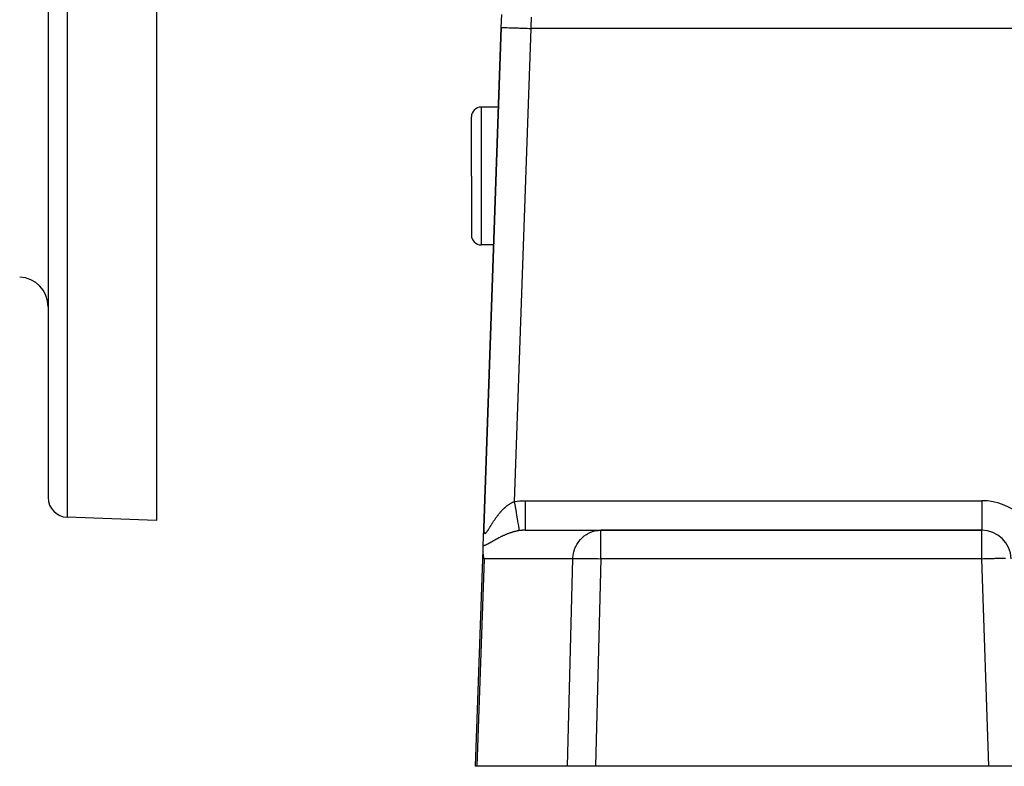
# Model space of a CAD drawing. Extents: x 24 to 1190, y -660 to 283.
# Drawn here: x 342 to 442, y -296 to -220 of the extents above; entities that cross this region are included whole.
import ezdxf

# ---------------------------------------------------------------- set-up
doc = ezdxf.new("R2010")
doc.units = 0
doc.linetypes.add('DASHED', pattern=[11.05, 8.7, -2.35])
doc.layers.get('0').update_dxf_attribs({"linetype": 'CONTINUOUS'})
doc.layers.add('NEVIDI', color=4, linetype='DASHED')

msp = doc.modelspace()

# ---------------------------------------------------------------- linework, layer by layer
at = {"color": 2}
for p, q in [((345, -190.999994), (345, -268.684488)), ((345, -190.999994), (345, -268.684488)), ((356, -190.999994), (356, -270.999994)), ((391.035412, -220.895302), (391.080887, -219.593053)), ((391.035412, -220.895302), (389.25752, -271.807458)), ((389.25752, -271.807458), (391.035412, -220.895302)), ((390.75239, -229), (389, -229)), ((388, -236), (388, -230)), ((388, -236), (388, -230)), ((388, -236), (388, -242)), ((388, -236), (388, -242)), ((390.263499, -243), (389, -243)), ((390.477761, -243), (390.476121, -243)), ((356, -270.999994), (346.930201, -270.68327)), ((389.194982, -273.59831), (389.25752, -271.807458)), ((393.461994, -272), (401.156232, -272)), ((439.852137, -272), (401.156232, -272)), ((401.156232, -272), (439.852137, -272)), ((388.412698, -296), (389.181638, -273.980451)), ((389.181638, -273.980451), (389.194982, -273.59831)), ((389.183132, -274.206684), (389.181638, -273.980451)), ((389.185184, -274.244869), (389.183132, -274.206684)), ((389.227824, -274.599815), (389.185184, -274.244869)), ((389.231382, -274.619408), (389.227824, -274.599815)), ((389.294476, -274.895302), (389.231382, -274.619408)), ((388.557484, -296), (388.412698, -296)), ((397.766196, -296), (388.557484, -296)), ((400.619583, -296), (397.766196, -296)), ((440.589129, -296), (400.619583, -296)), ((443.587302, -296), (440.589129, -296))]:
    msp.add_line(p, q, dxfattribs=at)
for centre, radius, start, end in [((389, -230), 1, 90, 180), ((389, -242), 1, 180, 270), ((342, -249.281189), 3, 0, 88), ((347, -268.684488), 2, 180, 268), ((439.852137, -275), 3, 2, 90)]:
    msp.add_arc(centre, radius, start, end, dxfattribs=at)
at = {"layer": 'NEVIDI', "color": 7, "linetype": 'CONTINUOUS'}
for p, q in [((346.930201, -190.999994), (346.930201, -270.68327)), ((394.07913, -219.865852), (394.059374, -220.357812)), ((391.035412, -220.895302), (391.054741, -220.895976)), ((391.054741, -220.895976), (391.055744, -220.896011)), ((391.055744, -220.896011), (391.059269, -220.896134)), ((391.059269, -220.896134), (391.126701, -220.898489)), ((391.126701, -220.898489), (391.128853, -220.898564)), ((391.128853, -220.898564), (391.130406, -220.898618)), ((391.130406, -220.898618), (391.24778, -220.902718)), ((391.24778, -220.902718), (391.250654, -220.902818)), ((391.250654, -220.902818), (391.253808, -220.902928)), ((391.253808, -220.902928), (391.40934, -220.90836)), ((391.40934, -220.90836), (391.424214, -220.908879)), ((391.424214, -220.908879), (391.428529, -220.90903)), ((391.428529, -220.90903), (391.612781, -220.915464)), ((391.612781, -220.915464), (391.64456, -220.916574)), ((391.64456, -220.916574), (391.649675, -220.916752)), ((391.649675, -220.916752), (391.854672, -220.92391)), ((391.854672, -220.92391), (391.907389, -220.925751)), ((391.907389, -220.925751), (391.913556, -220.925967)), ((391.913556, -220.925967), (392.131136, -220.933564)), ((392.131136, -220.933564), (392.208418, -220.936263)), ((392.208418, -220.936263), (392.215353, -220.936505)), ((392.215353, -220.936505), (392.437943, -220.944278)), ((394.033584, -221), (392.354127, -269.093367)), ((392.437943, -220.944278), (392.542094, -220.947915)), ((392.542094, -220.947915), (392.549445, -220.948172)), ((392.549445, -220.948172), (392.770199, -220.955881)), ((392.770199, -220.955881), (392.902144, -220.960489)), ((392.902144, -220.960489), (392.910248, -220.960772)), ((392.910248, -220.960772), (393.122403, -220.968181)), ((393.122403, -220.968181), (393.282731, -220.973781)), ((393.282731, -220.973781), (393.290931, -220.974067)), ((393.290931, -220.974067), (393.489159, -220.98099)), ((393.489159, -220.98099), (393.67647, -220.987531)), ((393.67647, -220.987531), (393.685106, -220.987832)), ((393.685106, -220.987832), (393.864665, -220.994102)), ((393.864665, -220.994102), (394.033584, -221.000001)), ((394.036088, -220.937661), (394.033584, -221.000001)), ((453.729323, -221), (394.033584, -221)), ((394.056367, -220.432698), (394.036088, -220.937661)), ((394.059374, -220.357812), (394.056367, -220.432698)), ((389, -229), (389, -236)), ((389, -236), (389, -243)), ((392.249926, -269.135265), (392.298642, -269.114896)), ((392.298642, -269.114896), (392.305843, -269.112001)), ((392.305843, -269.112001), (392.354127, -269.093367)), ((392.35412, -269.093362), (392.409627, -269.420069)), ((392.354127, -269.093367), (392.414266, -269.083436)), ((392.414266, -269.083436), (392.906007, -269.023378)), ((392.906007, -269.023378), (392.979301, -269.017612)), ((392.979301, -269.017612), (393.461994, -269)), ((393.461994, -269), (393.461992, -269.168989)), ((393.461994, -269), (439.852137, -269)), ((439.852137, -269), (439.852137, -272)), ((390.969275, -270.143432), (391.009066, -270.098534)), ((391.009066, -270.098534), (391.015098, -270.091804)), ((391.015098, -270.091804), (391.055352, -270.047411)), ((391.055352, -270.047411), (391.055856, -270.046861)), ((391.055856, -270.046861), (391.061424, -270.040793)), ((391.061424, -270.040793), (391.102186, -269.99689)), ((391.102186, -269.99689), (391.108226, -269.990463)), ((391.108226, -269.990463), (391.149473, -269.947112)), ((391.149473, -269.947112), (391.155575, -269.940779)), ((391.155575, -269.940779), (391.197284, -269.898037)), ((391.197284, -269.898037), (391.203463, -269.891788)), ((391.203463, -269.891788), (391.245722, -269.849605)), ((391.245722, -269.849605), (391.25199, -269.843433)), ((391.25199, -269.843433), (391.29476, -269.801886)), ((391.29476, -269.801886), (391.301111, -269.795802)), ((391.301111, -269.795802), (391.344361, -269.754957)), ((391.344361, -269.754957), (391.35087, -269.748898)), ((391.35087, -269.748898), (391.394523, -269.70886)), ((391.394523, -269.70886), (391.400987, -269.70302)), ((391.400987, -269.70302), (391.421182, -269.684919)), ((391.421182, -269.684919), (391.445102, -269.663768)), ((391.445102, -269.663768), (391.451626, -269.658053)), ((391.451626, -269.658053), (391.496068, -269.619741)), ((391.496068, -269.619741), (391.502629, -269.614177)), ((391.502629, -269.614177), (391.547386, -269.576847)), ((391.547386, -269.576847), (391.554061, -269.571373)), ((391.554061, -269.571373), (391.599035, -269.535132)), ((391.599035, -269.535132), (391.605684, -269.529868)), ((391.605684, -269.529868), (391.650948, -269.494675)), ((391.650948, -269.494675), (391.657631, -269.489573)), ((391.657631, -269.489573), (391.703102, -269.455511)), ((391.703102, -269.455511), (391.709832, -269.450565)), ((391.709832, -269.450565), (391.755579, -269.417601)), ((391.755579, -269.417601), (391.762474, -269.412732)), ((391.762474, -269.412732), (391.798819, -269.387496)), ((391.798819, -269.387496), (391.808439, -269.380937)), ((391.808439, -269.380937), (391.81525, -269.376325)), ((391.81525, -269.376325), (391.861592, -269.345617)), ((391.861592, -269.345617), (391.86843, -269.341186)), ((391.86843, -269.341186), (391.915037, -269.311674)), ((391.915037, -269.311674), (391.921914, -269.307422)), ((391.921914, -269.307422), (391.968795, -269.27913)), ((391.968795, -269.27913), (391.975735, -269.275046)), ((391.975735, -269.275046), (392.022897, -269.248)), ((392.022897, -269.248), (392.029859, -269.244112)), ((392.029859, -269.244112), (392.077336, -269.218323)), ((392.077336, -269.218323), (392.084344, -269.214623)), ((392.084344, -269.214623), (392.13211, -269.190139)), ((392.13211, -269.190139), (392.139153, -269.186637)), ((392.139153, -269.186637), (392.182387, -269.165757)), ((392.182387, -269.165757), (392.187201, -269.163498)), ((392.187201, -269.163498), (392.194443, -269.160123)), ((392.194443, -269.160123), (392.242784, -269.138367)), ((392.242784, -269.138367), (392.249926, -269.135265)), ((392.409627, -269.420069), (392.410524, -269.42535)), ((392.410524, -269.42535), (392.411904, -269.433471)), ((392.411904, -269.433471), (392.473513, -269.79611)), ((392.473513, -269.79611), (392.47439, -269.801269)), ((392.47439, -269.801269), (392.475732, -269.809169)), ((392.475732, -269.809169), (392.535543, -270.16123)), ((393.46199, -269.348664), (393.461989, -269.54472)), ((393.461989, -269.54472), (393.461989, -269.734777)), ((393.461989, -269.734777), (393.461989, -269.743064)), ((393.461989, -269.743064), (393.461989, -269.911706)), ((393.461989, -269.911706), (393.461989, -270.116059)), ((393.461989, -270.116059), (393.461989, -270.12399)), ((393.461992, -269.168989), (393.46199, -269.340175)), ((393.46199, -269.340175), (393.46199, -269.348664)), ((390.224147, -271.145393), (390.256479, -271.095825)), ((390.256479, -271.095825), (390.26127, -271.088521)), ((390.26127, -271.088521), (390.294002, -271.038925)), ((390.294002, -271.038925), (390.298947, -271.031476)), ((390.298947, -271.031476), (390.332165, -270.981767)), ((390.332165, -270.981767), (390.337097, -270.974436)), ((390.337097, -270.974436), (390.370905, -270.92451)), ((390.370905, -270.92451), (390.375904, -270.917178)), ((390.375904, -270.917178), (390.386256, -270.902036)), ((390.386256, -270.902036), (390.410199, -270.867228)), ((390.410199, -270.867228), (390.41535, -270.859779)), ((390.41535, -270.859779), (390.450001, -270.810034)), ((390.450001, -270.810034), (390.455151, -270.802695)), ((390.455151, -270.802695), (390.490319, -270.75296)), ((390.490319, -270.75296), (390.495532, -270.745643)), ((390.495532, -270.745643), (390.531141, -270.696062)), ((390.531141, -270.696062), (390.536409, -270.688785)), ((390.536409, -270.688785), (390.572331, -270.639572)), ((390.572331, -270.639572), (390.577731, -270.632235)), ((390.577731, -270.632235), (390.613999, -270.583373)), ((390.613999, -270.583373), (390.61938, -270.576186)), ((390.61938, -270.576186), (390.656104, -270.52756)), ((390.656104, -270.52756), (390.661537, -270.52043)), ((390.661537, -270.52043), (390.698573, -270.472261)), ((390.698573, -270.472261), (390.704099, -270.465139)), ((390.704099, -270.465139), (390.708863, -270.459014)), ((390.708863, -270.459014), (390.741576, -270.41729)), ((390.741576, -270.41729), (390.74711, -270.410291)), ((390.74711, -270.410291), (390.784975, -270.362863)), ((390.784975, -270.362863), (390.79058, -270.355909)), ((390.79058, -270.355909), (390.828889, -270.308861)), ((390.828889, -270.308861), (390.834546, -270.301982)), ((390.834546, -270.301982), (390.873225, -270.255431)), ((390.873225, -270.255431), (390.878941, -270.248622)), ((390.878941, -270.248622), (390.918033, -270.202545)), ((390.918033, -270.202545), (390.923831, -270.195783)), ((390.923831, -270.195783), (390.963308, -270.150241)), ((390.963308, -270.150241), (390.969275, -270.143432)), ((392.535543, -270.16123), (392.536217, -270.165199)), ((392.536217, -270.165199), (392.537537, -270.172972)), ((392.537537, -270.172972), (392.594248, -270.506791)), ((392.594248, -270.506791), (392.595041, -270.511461)), ((392.595041, -270.511461), (392.596264, -270.518662)), ((392.596264, -270.518662), (392.649232, -270.830452)), ((392.649232, -270.830452), (392.649818, -270.8339)), ((392.649818, -270.8339), (392.65096, -270.840628)), ((392.65096, -270.840628), (392.699044, -271.12367)), ((393.461989, -270.12399), (393.46199, -270.264136)), ((393.46199, -270.264136), (393.46199, -270.477593)), ((393.46199, -270.477593), (393.46199, -270.485025)), ((393.46199, -270.485025), (393.461991, -270.596601)), ((393.461991, -270.596601), (393.461992, -270.812529)), ((393.461992, -270.812529), (393.461992, -270.819331)), ((393.461992, -270.819331), (393.461992, -270.903598)), ((393.461992, -270.903598), (393.461992, -271.115267)), ((393.461992, -271.115267), (393.461992, -271.121322)), ((393.461992, -271.121322), (393.461992, -271.180251)), ((389.255919, -271.882368), (389.255884, -271.888509)), ((389.255884, -271.888509), (389.256053, -271.929558)), ((389.256568, -271.840067), (389.255919, -271.882368)), ((389.256053, -271.929558), (389.256139, -271.935472)), ((389.256139, -271.935472), (389.257145, -271.975027)), ((389.256723, -271.833746), (389.256568, -271.840067)), ((389.25752, -271.807458), (389.256723, -271.833746)), ((389.257145, -271.975027), (389.257356, -271.980752)), ((389.257356, -271.980752), (389.259216, -272.018648)), ((389.259216, -272.018648), (389.259554, -272.024099)), ((389.259554, -272.024099), (389.26229, -272.060248)), ((389.26229, -272.060248), (389.262758, -272.065421)), ((389.262758, -272.065421), (389.266384, -272.099565)), ((389.266384, -272.099565), (389.266984, -272.104434)), ((389.266984, -272.104434), (389.270192, -272.127813)), ((389.588861, -272.146046), (389.611786, -272.114493)), ((389.611786, -272.114493), (389.615267, -272.109597)), ((389.615267, -272.109597), (389.621673, -272.100519)), ((389.621673, -272.100519), (389.638761, -272.075907)), ((389.638761, -272.075907), (389.642338, -272.070687)), ((389.642338, -272.070687), (389.666489, -272.034898)), ((389.666489, -272.034898), (389.670088, -272.02949)), ((389.670088, -272.02949), (389.694913, -271.99173)), ((389.694913, -271.99173), (389.698655, -271.985976)), ((389.698655, -271.985976), (389.723937, -271.94672)), ((389.723937, -271.94672), (389.727785, -271.940695)), ((389.727785, -271.940695), (389.753567, -271.900011)), ((389.753567, -271.900011), (389.757476, -271.8938)), ((389.757476, -271.8938), (389.78374, -271.851835)), ((389.78374, -271.851835), (389.787635, -271.845581)), ((389.787635, -271.845581), (389.814312, -271.802564)), ((389.814312, -271.802564), (389.818333, -271.796058)), ((389.818333, -271.796058), (389.837035, -271.765736)), ((389.837035, -271.765736), (389.845413, -271.752125)), ((389.845413, -271.752125), (389.849439, -271.745581)), ((389.849439, -271.745581), (389.876961, -271.700786)), ((389.876961, -271.700786), (389.881044, -271.694135)), ((389.881044, -271.694135), (389.908989, -271.648605)), ((389.908989, -271.648605), (389.913184, -271.641772)), ((389.913184, -271.641772), (389.941527, -271.595616)), ((389.941527, -271.595616), (389.945817, -271.588635)), ((389.945817, -271.588635), (389.974551, -271.541928)), ((389.974551, -271.541928), (389.978901, -271.534865)), ((389.978901, -271.534865), (390.00806, -271.487618)), ((390.00806, -271.487618), (390.012468, -271.48049)), ((390.012468, -271.48049), (390.04206, -271.432753)), ((390.04206, -271.432753), (390.046479, -271.425643)), ((390.046479, -271.425643), (390.076527, -271.377443)), ((390.076527, -271.377443), (390.08098, -271.370323)), ((390.08098, -271.370323), (390.093806, -271.349851)), ((390.093806, -271.349851), (390.111439, -271.321798)), ((390.111439, -271.321798), (390.116052, -271.314476)), ((390.116052, -271.314476), (390.146907, -271.265715)), ((390.146907, -271.265715), (390.151613, -271.258312)), ((390.151613, -271.258312), (390.182904, -271.209317)), ((390.182904, -271.209317), (390.187632, -271.201951)), ((390.187632, -271.201951), (390.219429, -271.152667)), ((390.219429, -271.152667), (390.224147, -271.145393)), ((392.483628, -272.120189), (392.430939, -272.133007)), ((392.491366, -272.118355), (392.483628, -272.120189)), ((392.544159, -272.106178), (392.491366, -272.118355)), ((392.551926, -272.104436), (392.544159, -272.106178)), ((392.604788, -272.092923), (392.551926, -272.104436)), ((392.61255, -272.091283), (392.604788, -272.092923)), ((392.663385, -272.080868), (392.61255, -272.091283)), ((392.665595, -272.080428), (392.663385, -272.080868)), ((392.673413, -272.07888), (392.665595, -272.080428)), ((392.726505, -272.068729), (392.673413, -272.07888)), ((392.699044, -271.12367), (392.699699, -271.127529)), ((392.699699, -271.127529), (392.700702, -271.13343)), ((392.700702, -271.13343), (392.743259, -271.383938)), ((392.73432, -272.067288), (392.726505, -272.068729)), ((392.787591, -272.057836), (392.73432, -272.067288)), ((392.743259, -271.383938), (392.743818, -271.387228)), ((392.743818, -271.387228), (392.744689, -271.392355)), ((392.744689, -271.392355), (392.780961, -271.605856)), ((392.780961, -271.605856), (392.781421, -271.60856)), ((392.781421, -271.60856), (392.782146, -271.612831)), ((392.782146, -271.612831), (392.811564, -271.785976)), ((392.79541, -272.056504), (392.787591, -272.057836)), ((392.84871, -272.047799), (392.79541, -272.056504)), ((392.811564, -271.785976), (392.811926, -271.788104)), ((392.811926, -271.788104), (392.812494, -271.791448)), ((392.812494, -271.791448), (392.834568, -271.921364)), ((392.834568, -271.921364), (392.834785, -271.922644)), ((392.834785, -271.922644), (392.835187, -271.925005)), ((392.835187, -271.925005), (392.849494, -272.00922)), ((392.855852, -272.046684), (392.84871, -272.047799)), ((392.849494, -272.00922), (392.849643, -272.010099)), ((392.849643, -272.010099), (392.84987, -272.011436)), ((392.84987, -272.011436), (392.855854, -272.046684)), ((393.117628, -272.014988), (392.855852, -272.046684)), ((393.121396, -272.014661), (393.117628, -272.014988)), ((393.157737, -272.011694), (393.121396, -272.014661)), ((393.428385, -272.000142), (393.157737, -272.011694)), ((393.461994, -272), (393.428385, -272.000142)), ((393.461991, -271.787534), (393.46199, -271.904383)), ((393.46199, -271.904383), (393.46199, -271.904949)), ((393.46199, -271.904949), (393.46199, -271.906513)), ((393.46199, -271.906513), (393.46199, -271.976128)), ((393.46199, -271.976128), (393.46199, -271.97865)), ((393.46199, -271.97865), (393.46199, -271.97966)), ((393.46199, -271.97966), (393.46199, -272)), ((393.461992, -271.625749), (393.461991, -271.778188)), ((393.461991, -271.778188), (393.461991, -271.781484)), ((393.461991, -271.781484), (393.461991, -271.787534)), ((393.461992, -271.180251), (393.461992, -271.380055)), ((393.461992, -271.380055), (393.461992, -271.385371)), ((393.461992, -271.385371), (393.461992, -271.422309)), ((393.461992, -271.422309), (393.461992, -271.602374)), ((393.461992, -271.602374), (393.461992, -271.606656)), ((393.461992, -271.606656), (393.461992, -271.625749)), ((400.132976, -272.199287), (400.393133, -272.109138)), ((400.393133, -272.109138), (400.497774, -272.080871)), ((400.497774, -272.080871), (400.771266, -272.027395)), ((400.771266, -272.027395), (400.874347, -272.014657)), ((400.874347, -272.014657), (401.156232, -272)), ((401.156232, -274.895302), (401.156232, -272)), ((439.852137, -274.895302), (439.852137, -272)), ((389.270192, -272.127813), (389.271533, -272.136497)), ((389.271533, -272.136497), (389.272273, -272.14106)), ((389.272273, -272.14106), (389.277761, -272.170786)), ((389.277761, -272.170786), (389.278661, -272.175082)), ((389.278661, -272.175082), (389.285132, -272.202328)), ((389.285132, -272.202328), (389.286165, -272.206171)), ((389.286165, -272.206171), (389.293672, -272.230798)), ((389.293672, -272.230798), (389.294877, -272.23428)), ((389.294877, -272.23428), (389.303447, -272.256018)), ((389.303447, -272.256018), (389.304788, -272.258996)), ((389.304788, -272.258996), (389.314441, -272.277637)), ((389.314441, -272.277637), (389.315937, -272.280131)), ((389.315937, -272.280131), (389.326629, -272.295375)), ((389.326629, -272.295375), (389.32828, -272.297361)), ((389.32828, -272.297361), (389.335262, -272.304804)), ((389.335262, -272.304804), (389.339983, -272.309024)), ((389.339983, -272.309024), (389.341791, -272.31048)), ((389.341791, -272.31048), (389.354477, -272.31843)), ((389.354477, -272.31843), (389.356455, -272.319344)), ((389.356455, -272.319344), (389.370118, -272.323586)), ((389.370118, -272.323586), (389.372208, -272.323941)), ((389.372208, -272.323941), (389.386904, -272.32449)), ((389.386904, -272.32449), (389.389137, -272.324296)), ((389.389137, -272.324296), (389.40483, -272.321097)), ((389.40483, -272.321097), (389.407226, -272.320344)), ((389.407226, -272.320344), (389.423893, -272.313386)), ((389.423893, -272.313386), (389.426407, -272.312094)), ((389.426407, -272.312094), (389.444074, -272.301426)), ((389.444074, -272.301426), (389.446734, -272.299595)), ((389.446734, -272.299595), (389.453111, -272.294986)), ((389.453111, -272.294986), (389.46541, -272.285275)), ((389.46541, -272.285275), (389.468221, -272.282913)), ((389.468221, -272.282913), (389.48781, -272.265135)), ((389.48781, -272.265135), (389.490755, -272.262276)), ((389.490755, -272.262276), (389.511086, -272.241349)), ((389.511086, -272.241349), (389.514132, -272.238046)), ((389.514132, -272.238046), (389.53519, -272.214131)), ((389.53519, -272.214131), (389.538327, -272.210418)), ((389.538327, -272.210418), (389.559966, -272.183839)), ((389.559966, -272.183839), (389.563263, -272.179652)), ((389.563263, -272.179652), (389.585517, -272.15054)), ((389.585517, -272.15054), (389.588861, -272.146046)), ((390.218029, -273.099326), (390.176397, -273.123262)), ((390.224158, -273.095805), (390.218029, -273.099326)), ((390.266129, -273.071734), (390.224158, -273.095805)), ((390.272309, -273.068195), (390.266129, -273.071734)), ((390.31464, -273.044009), (390.272309, -273.068195)), ((390.320869, -273.040458), (390.31464, -273.044009)), ((390.363567, -273.016183), (390.320869, -273.040458)), ((390.369856, -273.012617), (390.363567, -273.016183)), ((390.41294, -272.988275), (390.369856, -273.012617)), ((390.419288, -272.984702), (390.41294, -272.988275)), ((390.462784, -272.960306), (390.419288, -272.984702)), ((390.469221, -272.95671), (390.462784, -272.960306)), ((390.513038, -272.932334), (390.469221, -272.95671)), ((390.519492, -272.928759), (390.513038, -272.932334)), ((390.56372, -272.904371), (390.519492, -272.928759)), ((390.570234, -272.900796), (390.56372, -272.904371)), ((390.614793, -272.87646), (390.570234, -272.900796)), ((390.62142, -272.872859), (390.614793, -272.87646)), ((390.666279, -272.84861), (390.62142, -272.872859)), ((390.672884, -272.845059), (390.666279, -272.84861)), ((390.678614, -272.841982), (390.672884, -272.845059)), ((390.718162, -272.820851), (390.678614, -272.841982)), ((390.724836, -272.817303), (390.718162, -272.820851)), ((390.770232, -272.793314), (390.724836, -272.817303)), ((390.777006, -272.789755), (390.770232, -272.793314)), ((390.822742, -272.765884), (390.777006, -272.789755)), ((390.829473, -272.762393), (390.822742, -272.765884)), ((390.8755, -272.738679), (390.829473, -272.762393)), ((390.882274, -272.735212), (390.8755, -272.738679)), ((390.928543, -272.711695), (390.882274, -272.735212)), ((390.935353, -272.708258), (390.928543, -272.711695)), ((390.981977, -272.684895), (390.935353, -272.708258)), ((390.988829, -272.681487), (390.981977, -272.684895)), ((391.035635, -272.658379), (390.988829, -272.681487)), ((391.042524, -272.655003), (391.035635, -272.658379)), ((391.089653, -272.632094), (391.042524, -272.655003)), ((391.09659, -272.628749), (391.089653, -272.632094)), ((391.143994, -272.606077), (391.09659, -272.628749)), ((391.150976, -272.602765), (391.143994, -272.606077)), ((391.192437, -272.58325), (391.150976, -272.602765)), ((391.198686, -272.58033), (391.192437, -272.58325)), ((391.205701, -272.57706), (391.198686, -272.58033)), ((391.253738, -272.554868), (391.205701, -272.57706)), ((391.260809, -272.551631), (391.253738, -272.554868)), ((391.309156, -272.529706), (391.260809, -272.551631)), ((391.316279, -272.526507), (391.309156, -272.529706)), ((391.364885, -272.504886), (391.316279, -272.526507)), ((391.37204, -272.501735), (391.364885, -272.504886)), ((391.420942, -272.480416), (391.37204, -272.501735)), ((391.428297, -272.477242), (391.420942, -272.480416)), ((391.477576, -272.456206), (391.428297, -272.477242)), ((391.484845, -272.453136), (391.477576, -272.456206)), ((391.534512, -272.432393), (391.484845, -272.453136)), ((391.541824, -272.429374), (391.534512, -272.432393)), ((391.591887, -272.408939), (391.541824, -272.429374)), ((391.599257, -272.405966), (391.591887, -272.408939)), ((391.649674, -272.385875), (391.599257, -272.405966)), ((391.657134, -272.382939), (391.649674, -272.385875)), ((391.696183, -272.367725), (391.657134, -272.382939)), ((391.707938, -272.363196), (391.696183, -272.367725)), ((391.715452, -272.360313), (391.707938, -272.363196)), ((391.766628, -272.340943), (391.715452, -272.360313)), ((391.774157, -272.338132), (391.766628, -272.340943)), ((391.82552, -272.319219), (391.774157, -272.338132)), ((391.833229, -272.316421), (391.82552, -272.319219)), ((391.884865, -272.297951), (391.833229, -272.316421)), ((391.892481, -272.295266), (391.884865, -272.297951)), ((391.94423, -272.277307), (391.892481, -272.295266)), ((391.952002, -272.274652), (391.94423, -272.277307)), ((392.003941, -272.257189), (391.952002, -272.274652)), ((392.011587, -272.25466), (392.003941, -272.257189)), ((392.063517, -272.23777), (392.011587, -272.25466)), ((392.07131, -272.235279), (392.063517, -272.23777)), ((392.123303, -272.218948), (392.07131, -272.235279)), ((392.130964, -272.216585), (392.123303, -272.218948)), ((392.183107, -272.200796), (392.130964, -272.216585)), ((392.188276, -272.199259), (392.183107, -272.200796)), ((392.190715, -272.198536), (392.188276, -272.199259)), ((392.242848, -272.183348), (392.190715, -272.198536)), ((392.250672, -272.181114), (392.242848, -272.183348)), ((392.30288, -272.166515), (392.250672, -272.181114)), ((392.310573, -272.164409), (392.30288, -272.166515)), ((392.362976, -272.150379), (392.310573, -272.164409)), ((392.370684, -272.148362), (392.362976, -272.150379)), ((392.423222, -272.134932), (392.370684, -272.148362)), ((392.430939, -272.133007), (392.423222, -272.134932)), ((398.916593, -273.139338), (399.085137, -272.935002)), ((399.085137, -272.935002), (399.172895, -272.841981)), ((399.172895, -272.841981), (399.369156, -272.660334)), ((399.369156, -272.660334), (399.464665, -272.583215)), ((399.464665, -272.583215), (399.685754, -272.428485)), ((399.685754, -272.428485), (399.786667, -272.36768)), ((399.786667, -272.36768), (400.029149, -272.243644)), ((400.029149, -272.243644), (400.132976, -272.199287)), ((389.208955, -273.595296), (389.194982, -273.59831)), ((389.213944, -273.594167), (389.208955, -273.595296)), ((389.247968, -273.585754), (389.213944, -273.594167)), ((389.25309, -273.584382), (389.247968, -273.585754)), ((389.28759, -273.574468), (389.25309, -273.584382)), ((389.2928, -273.572872), (389.28759, -273.574468)), ((389.327774, -273.561521), (389.2928, -273.572872)), ((389.333054, -273.559715), (389.327774, -273.561521)), ((389.368496, -273.546996), (389.333054, -273.559715)), ((389.373841, -273.544991), (389.368496, -273.546996)), ((389.409736, -273.530982), (389.373841, -273.544991)), ((389.415153, -273.528788), (389.409736, -273.530982)), ((389.451486, -273.513572), (389.415153, -273.528788)), ((389.456968, -273.511204), (389.451486, -273.513572)), ((389.493759, -273.494854), (389.456968, -273.511204)), ((389.499308, -273.492322), (389.493759, -273.494854)), ((389.536385, -273.475002), (389.499308, -273.492322)), ((389.541988, -273.472327), (389.536385, -273.475002)), ((389.546971, -273.469936), (389.541988, -273.472327)), ((389.579629, -273.453995), (389.546971, -273.469936)), ((389.585176, -273.451244), (389.579629, -273.453995)), ((389.62316, -273.432098), (389.585176, -273.451244)), ((389.628745, -273.429241), (389.62316, -273.432098)), ((389.66702, -273.409402), (389.628745, -273.429241)), ((389.672664, -273.406441), (389.66702, -273.409402)), ((389.711235, -273.385994), (389.672664, -273.406441)), ((389.716904, -273.382959), (389.711235, -273.385994)), ((389.755748, -273.361972), (389.716904, -273.382959)), ((389.761457, -273.35886), (389.755748, -273.361972)), ((389.800571, -273.33738), (389.761457, -273.35886)), ((389.806321, -273.3342), (389.800571, -273.33738)), ((389.845704, -273.312276), (389.806321, -273.3342)), ((389.8515, -273.309031), (389.845704, -273.312276)), ((389.891159, -273.28671), (389.8515, -273.309031)), ((389.896991, -273.283412), (389.891159, -273.28671)), ((389.936915, -273.260751), (389.896991, -273.283412)), ((389.942787, -273.257406), (389.936915, -273.260751)), ((389.983023, -273.234428), (389.942787, -273.257406)), ((389.988939, -273.231041), (389.983023, -273.234428)), ((390.029326, -273.207884), (389.988939, -273.231041)), ((390.035268, -273.204472), (390.029326, -273.207884)), ((390.075982, -273.181066), (390.035268, -273.204472)), ((390.081972, -273.177619), (390.075982, -273.181066)), ((390.122961, -273.154023), (390.081972, -273.177619)), ((390.129051, -273.150517), (390.122961, -273.154023)), ((390.148538, -273.139297), (390.129051, -273.150517)), ((390.170319, -273.12676), (390.148538, -273.139297)), ((390.176397, -273.123262), (390.170319, -273.12676)), ((398.402744, -274.206676), (398.477573, -273.961662)), ((398.477573, -273.961662), (398.528104, -273.827733)), ((398.528104, -273.827733), (398.635326, -273.591545)), ((398.635326, -273.591545), (398.700354, -273.46995)), ((398.700354, -273.46995), (398.839069, -273.247275)), ((398.839069, -273.247275), (398.916593, -273.139338)), ((389.294476, -274.895302), (388.557484, -296)), ((398.302845, -274.895302), (389.294476, -274.895302)), ((397.766196, -296), (398.302845, -274.895302)), ((398.302845, -274.895302), (398.31091, -274.751603)), ((398.302845, -274.895302), (398.406739, -274.888346)), ((398.31091, -274.751603), (398.326624, -274.599805)), ((398.326624, -274.599805), (398.368792, -274.350642)), ((398.368792, -274.350642), (398.402744, -274.206676)), ((398.406739, -274.888346), (398.589392, -274.880663)), ((398.589392, -274.880663), (398.589521, -274.880659)), ((398.589521, -274.880659), (398.817325, -274.875072)), ((398.817325, -274.875072), (398.817482, -274.875069)), ((398.817482, -274.875069), (399.086434, -274.871667)), ((399.086434, -274.871667), (399.391953, -274.870527)), ((399.391953, -274.870527), (399.728527, -274.871667)), ((399.728527, -274.871667), (400.090031, -274.875069)), ((400.090031, -274.875069), (400.090265, -274.875072)), ((400.090265, -274.875072), (400.470529, -274.880659)), ((400.470529, -274.880659), (400.470772, -274.880663)), ((400.470772, -274.880663), (400.863123, -274.888346)), ((401.156232, -274.895302), (400.619583, -296)), ((400.863123, -274.888346), (401.156232, -274.895302)), ((439.852137, -274.895302), (401.156232, -274.895302)), ((439.852137, -274.895302), (440.021037, -274.889577)), ((440.589129, -296), (439.852137, -274.895302)), ((440.021037, -274.889577), (440.125238, -274.886212)), ((440.125238, -274.886212), (440.396446, -274.878057)), ((440.396446, -274.878057), (440.498532, -274.875219)), ((440.498532, -274.875219), (440.762986, -274.868481)), ((440.762986, -274.868481), (440.861615, -274.866206)), ((440.861615, -274.866206), (441.114981, -274.860996)), ((441.114981, -274.860996), (441.208723, -274.859317)), ((441.208723, -274.859317), (441.446889, -274.855719)), ((441.446889, -274.855719), (441.534266, -274.854663)), ((441.534266, -274.854663), (441.753385, -274.852733)), ((441.753385, -274.852733), (441.83308, -274.852318)), ((441.83308, -274.852318), (442.029756, -274.852083)), ((442.029756, -274.852083), (442.100345, -274.852318)), ((442.100345, -274.852318), (442.271562, -274.85378))]:
    msp.add_line(p, q, dxfattribs=at)
msp.add_arc((439.852137, -275), 6, 2, 90, dxfattribs=at)

doc.saveas('drawing.dxf')
